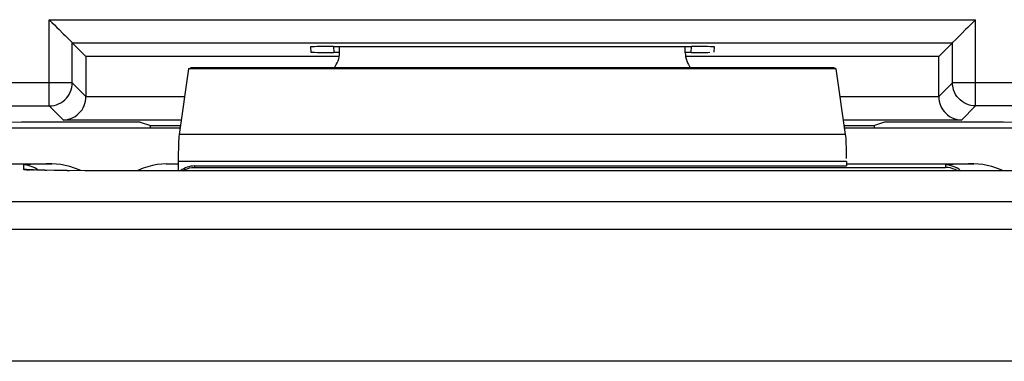
# Model space of a CAD drawing. Units: millimetres. Extents: x -22.4 to 22.4, y -26.4 to 26.4.
# Drawn here: x -15.5 to -7, y 17.7 to 20.7 of the extents above; entities that cross this region are included whole.
import ezdxf

# ---------------------------------------------------------------- set-up
doc = ezdxf.new("R2010")
doc.units = ezdxf.units.MM
doc.header["$LTSCALE"] = 16.335
doc.layers.get('0').update_dxf_attribs({"linetype": 'CONTINUOUS'})
for name, color, linetype in [('ASSI', 7, 'CONTINUOUS'), ('DRAFT', 7, 'CONTINUOUS'), ('RACCORDO', 7, 'CONTINUOUS')]:
    doc.layers.add(name, color=color, linetype=linetype)

msp = doc.modelspace()

# ---------------------------------------------------------------- linework, layer by layer
at = {"color": 7, "linetype": 'CONTINUOUS'}
for p, q in [((-12.75, 20.3814), (-12.75, 20.436)), ((-9.75, 20.3814), (-9.75, 20.436)), ((-14.0593, 20.2436), (-14.0399, 20.25)), ((-8.4601, 20.25), (-14.0399, 20.25)), ((-8.4407, 20.2436), (-8.4601, 20.25)), ((-14.0593, 20.2436), (-14.1414, 19.6732)), ((-8.4407, 20.2436), (-14.0593, 20.2436)), ((-8.3586, 19.6732), (-8.4407, 20.2436))]:
    msp.add_line(p, q, dxfattribs=at)
at = {"color": 250, "linetype": 'CONTINUOUS'}
for p, q in [((-8.3586, 19.6732), (-14.1414, 19.6732)), ((-8.35, 19.4383), (-14.15, 19.4383))]:
    msp.add_line(p, q, dxfattribs=at)
at = {"color": 7, "linetype": 'CONTINUOUS'}
for centre, major_axis, ratio, start_param, end_param in [((-12.95, 20.3814), (0.1415, -0.1415), 0.999695, 0.068522, 0.785246), ((-9.55, 20.3814), (0.1415, 0.1415), 0.999695, -3.926839, -3.210115), ((-14.1369, 19.4383), (0, 0.25), 0.052408, 0.349066, 1.570796), ((-8.3631, 19.4383), (0, 0.25), 0.052408, -1.467322, -0.349066)]:
    msp.add_ellipse(centre, major_axis=major_axis, ratio=ratio, start_param=start_param, end_param=end_param, dxfattribs=at)
at = {"layer": 'ASSI', "color": 7, "linetype": 'CONTINUOUS'}
for p, q in [((-12.75, 20.3814), (-12.75, 20.436)), ((-9.75, 20.3814), (-9.75, 20.436)), ((-14.0593, 20.2436), (-14.0399, 20.25)), ((-8.4601, 20.25), (-14.0399, 20.25)), ((-8.4407, 20.2436), (-8.4601, 20.25)), ((-14.0593, 20.2436), (-14.1414, 19.6732)), ((-8.4407, 20.2436), (-14.0593, 20.2436)), ((-8.3586, 19.6732), (-8.4407, 20.2436)), ((-17.4056, 19.7315), (-14.133, 19.7315)), ((-8.367, 19.7315), (-5.0944, 19.7315)), ((-20.1624, 19.4183), (-15.2456, 19.4183)), ((-14.2544, 19.4183), (-14.15, 19.4183)), ((-14.15, 19.4383), (-14.15, 19.3591)), ((-14.008, 19.4), (-8.35, 19.4)), ((-8.35, 19.4383), (-8.35, 19.4)), ((-8.35, 19.4183), (-7.2456, 19.4183)), ((-15.4261, 19.3663), (-15.4374, 19.3668)), ((-15.4128, 19.3658), (-15.4261, 19.3663)), ((-15.3517, 19.3641), (-15.3807, 19.3648)), ((-15.3067, 19.3631), (-15.3517, 19.3641)), ((-15.2258, 19.3618), (-15.3067, 19.3631)), ((-15.1121, 19.3605), (-15.2258, 19.3618)), ((-14.9597, 19.3595), (-15.1121, 19.3605)), ((-6.6639, 19.3591), (-14.9597, 19.3595))]:
    msp.add_line(p, q, dxfattribs=at)
at = {"layer": 'ASSI', "color": 250, "linetype": 'CONTINUOUS'}
for p, q in [((-8.3586, 19.6732), (-14.1414, 19.6732)), ((-15.4923, 19.4087), (-15.491, 19.3713)), ((-15.3975, 19.415), (-15.4284, 19.4139)), ((-15.3603, 19.416), (-15.3975, 19.415)), ((-15.2947, 19.4175), (-15.3603, 19.416)), ((-15.2456, 19.4183), (-15.2947, 19.4175)), ((-14.15, 19.4163), (-14.2544, 19.4183)), ((-8.35, 19.4383), (-14.15, 19.4383)), ((-14.008, 19.4), (-14.0084, 19.3884)), ((-7.4923, 19.4087), (-7.4916, 19.3884)), ((-7.395, 19.4151), (-7.4263, 19.414)), ((-7.3578, 19.4161), (-7.395, 19.4151)), ((-7.293, 19.4175), (-7.3578, 19.4161)), ((-7.2456, 19.4183), (-7.293, 19.4175)), ((-15.4265, 19.3662), (-15.4128, 19.3658)), ((-15.4055, 19.3656), (-15.3991, 19.3652)), ((-15.3674, 19.3645), (-15.3729, 19.3691)), ((-15.3067, 19.3631), (-15.2909, 19.3627)), ((-15.1121, 19.3605), (-15.093, 19.3603)), ((-14.791, 19.3591), (-14.791, 19.3591)), ((-14.0084, 19.3884), (-7.4916, 19.3884)), ((-20.0188, 19.0915), (20.0188, 19.0915)), ((-20.0189, 18.8524), (20.017, 18.8524)), ((20.9098, 17.7063), (-20.9098, 17.7063))]:
    msp.add_line(p, q, dxfattribs=at)
for points in [[(-15.4284, 19.4139), (-15.4413, 19.4134), (-15.4526, 19.4129), (-15.4625, 19.4123), (-15.4711, 19.4118), (-15.4783, 19.4112), (-15.4841, 19.4106), (-15.4883, 19.41), (-15.4911, 19.4093), (-15.4923, 19.4087)], [(-15.3729, 19.3691), (-15.3944, 19.383), (-15.4174, 19.3941), (-15.4417, 19.4022), (-15.4668, 19.407), (-15.4923, 19.4087)], [(-7.4263, 19.414), (-7.4395, 19.4135), (-7.4511, 19.4129), (-7.4613, 19.4124), (-7.4702, 19.4118), (-7.4777, 19.4112), (-7.4837, 19.4106), (-7.4881, 19.41), (-7.491, 19.4094), (-7.4923, 19.4087)], [(-7.3611, 19.3591), (-7.3729, 19.3691), (-7.3944, 19.383), (-7.4174, 19.3941), (-7.4417, 19.4022), (-7.4668, 19.407), (-7.4923, 19.4087)], [(-15.491, 19.3713), (-15.4881, 19.3702), (-15.4802, 19.3692), (-15.4674, 19.3681), (-15.4494, 19.3671), (-15.4374, 19.3668)], [(-15.4565, 19.3679), (-15.4655, 19.3697), (-15.491, 19.3713)]]:
    msp.add_lwpolyline(points, dxfattribs=at)
at = {"layer": 'ASSI', "color": 7, "linetype": 'CONTINUOUS'}
for points in [[(-14.9937, 19.3596), (-15.008, 19.3659), (-15.0494, 19.3814), (-15.0902, 19.3945), (-15.1302, 19.4048), (-15.1695, 19.4122), (-15.208, 19.4167), (-15.2457, 19.4183)], [(-14.2543, 19.4183), (-14.2932, 19.4164), (-14.3324, 19.4118), (-14.3721, 19.4043), (-14.4122, 19.3939), (-14.4527, 19.3807), (-14.4937, 19.3652), (-14.5076, 19.3591)], [(-6.9924, 19.3591), (-7.008, 19.3659), (-7.0493, 19.3814), (-7.0901, 19.3945), (-7.1302, 19.4048), (-7.1695, 19.4122), (-7.208, 19.4167), (-7.2457, 19.4183)], [(-15.4374, 19.3668), (-15.4467, 19.3673), (-15.4505, 19.3675), (-15.4539, 19.3677), (-15.4567, 19.3679), (-15.4588, 19.3681), (-15.4602, 19.3682)], [(-15.3807, 19.3648), (-15.4055, 19.3656), (-15.4128, 19.3658)], [(-14.1097, 19.3591), (-14.0926, 19.3684), (-14.0731, 19.3766), (-14.0524, 19.3828), (-14.0307, 19.3868), (-14.0084, 19.3884)], [(-7.3902, 19.3591), (-7.4081, 19.3687), (-7.4274, 19.3767), (-7.4477, 19.3829), (-7.4691, 19.3868), (-7.4916, 19.3884)]]:
    msp.add_lwpolyline(points, dxfattribs=at)
for centre, major_axis, ratio, start_param, end_param in [((-12.95, 20.3814), (0.1415, -0.1415), 0.999695, 0.068522, 0.785246), ((-9.55, 20.3814), (0.1415, 0.1415), 0.999695, -3.926839, -3.210115), ((-14.1369, 19.4383), (0, 0.25), 0.052408, 0.349066, 1.570796), ((-8.3631, 19.4383), (0, 0.25), 0.052408, -1.467322, -0.349066), ((-14.008, 19.2), (0.007, 0.1999), 0.999848, 0.034901, 0.684409)]:
    msp.add_ellipse(centre, major_axis=major_axis, ratio=ratio, start_param=start_param, end_param=end_param, dxfattribs=at)
at = {"layer": 'DRAFT', "color": 7, "linetype": 'CONTINUOUS'}
for p, q in [((-12.75, 20.35), (-14.95, 20.35)), ((-7.55, 20.35), (-9.75, 20.35)), ((-14.4797, 19.7797), (-15.2294, 19.7797)), ((-14.4797, 19.7797), (-14.3907, 19.75)), ((-14.3907, 19.7315), (-14.3907, 19.75)), ((-14.3907, 19.75), (-14.1303, 19.75)), ((-8.3697, 19.75), (-8.1093, 19.75)), ((-8.0203, 19.7797), (-8.1093, 19.75)), ((-8.1093, 19.7315), (-8.1093, 19.75)), ((-7.2706, 19.7797), (-8.0203, 19.7797)), ((-17.4056, 19.7315), (-14.133, 19.7315)), ((-8.367, 19.7315), (-5.0944, 19.7315)), ((-8.35, 19.4383), (-8.35, 19.4))]:
    msp.add_line(p, q, dxfattribs=at)
for centre, start_param, end_param in [((-15.2294, 19.7622), 1.570796, 3.054326), ((-7.2706, 19.7622), 0.087266, 1.570796)]:
    msp.add_ellipse(centre, major_axis=(1, 0), ratio=0.017455, start_param=start_param, end_param=end_param, dxfattribs=at)
at = {"layer": 'RACCORDO', "color": 250, "linetype": 'CONTINUOUS'}
for p, q in [((-15.2687, 19.9211), (-15.2687, 20.6687)), ((-15.2687, 20.6687), (-7.2313, 20.6687)), ((-7.2313, 19.9211), (-7.2313, 20.6687)), ((-15.0688, 20.1211), (-15.0688, 20.4688)), ((-15.0688, 20.4688), (-7.4312, 20.4688)), ((-12.8028, 20.436), (-12.8001, 20.3845)), ((-9.6999, 20.3845), (-9.6972, 20.436)), ((-7.4312, 20.1211), (-7.4312, 20.4688)), ((-15.0688, 20.1211), (-16.0304, 20.1211)), ((-14.95, 20.0023), (-15.0688, 20.1211)), ((-7.4312, 20.1211), (-7.55, 20.0023)), ((-6.4696, 20.1211), (-7.4312, 20.1211)), ((-14.0945, 19.9989), (-14.95, 19.9989)), ((-7.55, 19.9989), (-8.4055, 19.9989)), ((-15.8572, 19.9211), (-15.2687, 19.9211)), ((-15.1465, 19.7989), (-15.2687, 19.9211)), ((-7.2313, 19.9211), (-7.3535, 19.7989)), ((-6.6428, 19.9211), (-7.2313, 19.9211)), ((-14.1233, 19.7989), (-15.1465, 19.7989)), ((-7.3535, 19.7989), (-8.3767, 19.7989)), ((-15.4923, 19.4087), (-15.491, 19.3713)), ((-15.3975, 19.415), (-15.4284, 19.4139)), ((-15.3603, 19.416), (-15.3975, 19.415)), ((-15.2947, 19.4175), (-15.3603, 19.416)), ((-15.2456, 19.4183), (-15.2947, 19.4175)), ((-14.15, 19.4163), (-14.2544, 19.4183)), ((-14.008, 19.4), (-14.0084, 19.3884)), ((-7.4923, 19.4087), (-7.4916, 19.3884)), ((-7.395, 19.4151), (-7.4263, 19.414)), ((-7.3578, 19.4161), (-7.395, 19.4151)), ((-7.293, 19.4175), (-7.3578, 19.4161)), ((-7.2456, 19.4183), (-7.293, 19.4175)), ((-15.4265, 19.3662), (-15.4128, 19.3658)), ((-15.4055, 19.3656), (-15.3991, 19.3652)), ((-15.3674, 19.3645), (-15.3729, 19.3691)), ((-15.3067, 19.3631), (-15.2909, 19.3627)), ((-15.1121, 19.3605), (-15.093, 19.3603)), ((-14.791, 19.3591), (-14.791, 19.3591)), ((-14.0084, 19.3884), (-7.4916, 19.3884)), ((-20.0188, 19.0915), (20.0188, 19.0915)), ((-20.0189, 18.8524), (20.017, 18.8524)), ((20.9098, 17.7063), (-20.9098, 17.7063))]:
    msp.add_line(p, q, dxfattribs=at)
at = {"layer": 'RACCORDO', "color": 7, "linetype": 'CONTINUOUS'}
for p, q in [((-15.07, 20.47), (-15.0688, 20.4688)), ((-14.95, 20.35), (-15.0688, 20.4688)), ((-13.0023, 20.4325), (-13, 20.388)), ((-12.8028, 20.436), (-9.6972, 20.436)), ((-9.5, 20.388), (-9.4977, 20.4325)), ((-7.55, 20.35), (-7.4312, 20.4688)), ((-7.43, 20.47), (-7.4312, 20.4688)), ((-14.95, 20.35), (-14.95, 19.9989)), ((-12.75, 20.3845), (-12.8001, 20.3845)), ((-9.6999, 20.3845), (-9.75, 20.3845)), ((-7.55, 19.9989), (-7.55, 20.35)), ((-20.1624, 19.4183), (-15.2456, 19.4183)), ((-14.2544, 19.4183), (-14.15, 19.4183)), ((-14.15, 19.4383), (-14.15, 19.3591)), ((-14.008, 19.4), (-8.35, 19.4)), ((-8.35, 19.4183), (-7.2456, 19.4183)), ((-15.4261, 19.3663), (-15.4374, 19.3668)), ((-15.4128, 19.3658), (-15.4261, 19.3663)), ((-15.3517, 19.3641), (-15.3807, 19.3648)), ((-15.3067, 19.3631), (-15.3517, 19.3641)), ((-15.2258, 19.3618), (-15.3067, 19.3631)), ((-15.1121, 19.3605), (-15.2258, 19.3618)), ((-14.9597, 19.3595), (-15.1121, 19.3605)), ((-6.6639, 19.3591), (-14.9597, 19.3595))]:
    msp.add_line(p, q, dxfattribs=at)
for points in [[(-15.2687, 20.6687), (-15.2455, 20.6458), (-15.2234, 20.6237), (-15.2025, 20.6025), (-15.1828, 20.5827)], [(-7.2313, 20.6687), (-7.2542, 20.6455), (-7.2763, 20.6234), (-7.2975, 20.6025), (-7.3173, 20.5828)], [(-15.1828, 20.5827), (-15.1472, 20.5472), (-15.1316, 20.5315)], [(-15.1316, 20.5315), (-15.105, 20.505), (-15.0943, 20.4942), (-15.07, 20.47)], [(-7.3685, 20.5316), (-7.395, 20.505), (-7.4058, 20.4943), (-7.43, 20.47)], [(-7.3173, 20.5828), (-7.3528, 20.5472), (-7.3685, 20.5316)], [(-15.1465, 19.7989), (-15.1239, 19.8007), (-15.1019, 19.805), (-15.081, 19.8115), (-15.0614, 19.8202), (-15.0431, 19.8307), (-15.0262, 19.843), (-15.0107, 19.8568), (-14.9968, 19.872), (-14.9846, 19.8884), (-14.9743, 19.9057), (-14.9658, 19.9237), (-14.959, 19.9425), (-14.954, 19.962), (-14.951, 19.9821), (-14.95, 20.0023)], [(-7.55, 20.0023), (-7.549, 19.9821), (-7.546, 19.962), (-7.541, 19.9425), (-7.5342, 19.9237), (-7.5257, 19.9057), (-7.5154, 19.8884), (-7.5032, 19.872), (-7.4893, 19.8568), (-7.4738, 19.843), (-7.4569, 19.8307), (-7.4386, 19.8202), (-7.419, 19.8115), (-7.3981, 19.805), (-7.3761, 19.8007), (-7.3535, 19.7989)], [(-14.9937, 19.3596), (-15.008, 19.3659), (-15.0494, 19.3814), (-15.0902, 19.3945), (-15.1302, 19.4048), (-15.1695, 19.4122), (-15.208, 19.4167), (-15.2457, 19.4183)], [(-14.2543, 19.4183), (-14.2932, 19.4164), (-14.3324, 19.4118), (-14.3721, 19.4043), (-14.4122, 19.3939), (-14.4527, 19.3807), (-14.4937, 19.3652), (-14.5076, 19.3591)], [(-6.9924, 19.3591), (-7.008, 19.3659), (-7.0493, 19.3814), (-7.0901, 19.3945), (-7.1302, 19.4048), (-7.1695, 19.4122), (-7.208, 19.4167), (-7.2457, 19.4183)], [(-15.4374, 19.3668), (-15.4467, 19.3673), (-15.4505, 19.3675), (-15.4539, 19.3677), (-15.4567, 19.3679), (-15.4588, 19.3681), (-15.4602, 19.3682)], [(-15.3807, 19.3648), (-15.4055, 19.3656), (-15.4128, 19.3658)], [(-14.1097, 19.3591), (-14.0926, 19.3684), (-14.0731, 19.3766), (-14.0524, 19.3828), (-14.0307, 19.3868), (-14.0084, 19.3884)], [(-7.3902, 19.3591), (-7.4081, 19.3687), (-7.4274, 19.3767), (-7.4477, 19.3829), (-7.4691, 19.3868), (-7.4916, 19.3884)]]:
    msp.add_lwpolyline(points, dxfattribs=at)
at = {"layer": 'RACCORDO', "color": 250, "linetype": 'CONTINUOUS'}
for points in [[(-15.2687, 19.9211), (-15.2478, 19.9222), (-15.2272, 19.9255), (-15.2069, 19.9309), (-15.1874, 19.9384), (-15.1688, 19.9479), (-15.1512, 19.9593), (-15.1349, 19.9725), (-15.1201, 19.9873), (-15.107, 20.0036), (-15.0956, 20.0211), (-15.0861, 20.0398), (-15.0786, 20.0593), (-15.0731, 20.0795), (-15.0699, 20.1002), (-15.0688, 20.1211)], [(-7.2313, 19.9211), (-7.2522, 19.9222), (-7.2728, 19.9255), (-7.2931, 19.9309), (-7.3126, 19.9384), (-7.3312, 19.9479), (-7.3488, 19.9593), (-7.3651, 19.9725), (-7.3799, 19.9873), (-7.393, 20.0036), (-7.4044, 20.0211), (-7.4139, 20.0398), (-7.4214, 20.0593), (-7.4269, 20.0795), (-7.4301, 20.1002), (-7.4312, 20.1211)], [(-15.4284, 19.4139), (-15.4413, 19.4134), (-15.4526, 19.4129), (-15.4625, 19.4123), (-15.4711, 19.4118), (-15.4783, 19.4112), (-15.4841, 19.4106), (-15.4883, 19.41), (-15.4911, 19.4093), (-15.4923, 19.4087)], [(-15.3729, 19.3691), (-15.3944, 19.383), (-15.4174, 19.3941), (-15.4417, 19.4022), (-15.4668, 19.407), (-15.4923, 19.4087)], [(-7.4263, 19.414), (-7.4395, 19.4135), (-7.4511, 19.4129), (-7.4613, 19.4124), (-7.4702, 19.4118), (-7.4777, 19.4112), (-7.4837, 19.4106), (-7.4881, 19.41), (-7.491, 19.4094), (-7.4923, 19.4087)], [(-7.3611, 19.3591), (-7.3729, 19.3691), (-7.3944, 19.383), (-7.4174, 19.3941), (-7.4417, 19.4022), (-7.4668, 19.407), (-7.4923, 19.4087)], [(-15.491, 19.3713), (-15.4881, 19.3702), (-15.4802, 19.3692), (-15.4674, 19.3681), (-15.4494, 19.3671), (-15.4374, 19.3668)], [(-15.4565, 19.3679), (-15.4655, 19.3697), (-15.491, 19.3713)]]:
    msp.add_lwpolyline(points, dxfattribs=at)
at = {"layer": 'RACCORDO', "color": 7, "linetype": 'CONTINUOUS'}
for centre, major_axis, ratio, start_param, end_param in [((-12.8021, 20.4325), (0.2003, 0), 0.017471, 1.574452, 3.142509), ((-9.6979, 20.4325), (0.2003, 0), 0.017471, -0.000917, 1.567141), ((-12.7997, 20.388), (0.2003, 0), 0.017439, -3.140679, -1.572622), ((-9.7003, 20.388), (0.2003, 0), 0.017439, -1.568971, -0.627984), ((-14.008, 19.2), (0.007, 0.1999), 0.999848, 0.034901, 0.684409)]:
    msp.add_ellipse(centre, major_axis=major_axis, ratio=ratio, start_param=start_param, end_param=end_param, dxfattribs=at)

doc.saveas('drawing.dxf')
